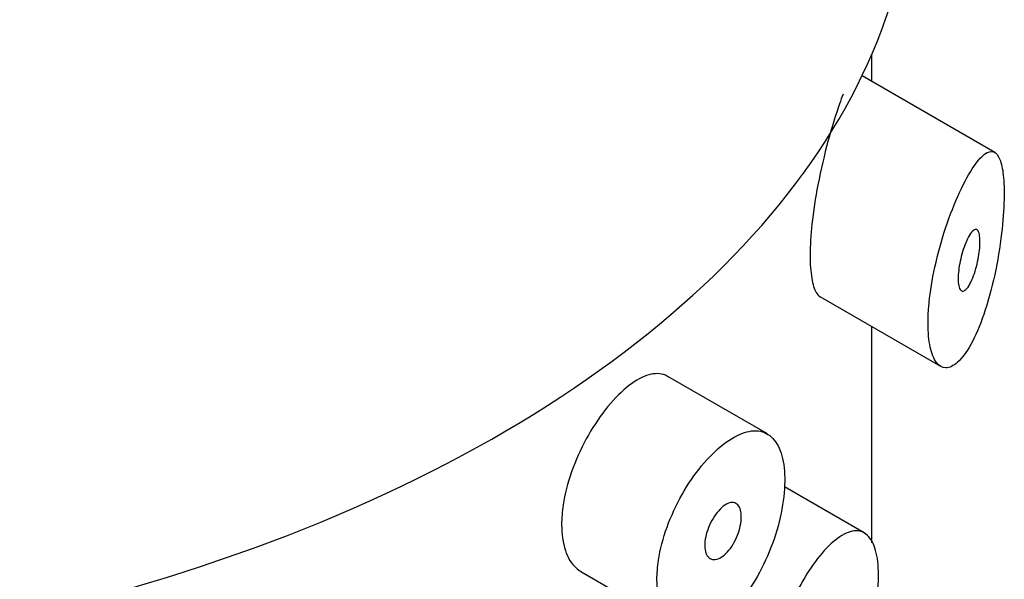
# Model space of a CAD drawing. Units: inches. Extents: x -299 to -78, y -122 to 485.
# Drawn here: x -88 to -78, y 99 to 105 of the extents above; entities that cross this region are included whole.
import ezdxf

# ---------------------------------------------------------------- set-up
doc = ezdxf.new("R2010")
doc.units = ezdxf.units.IN
for name, color, linetype in [('445014', 7, 'Continuous'), ('445015', 7, 'Continuous'), ('Default', 7, 'Continuous')]:
    doc.layers.add(name, color=color, linetype=linetype)

# ---------------------------------------------------------------- blocks, each defined once
blk = doc.blocks.new('SE3')
at = {"layer": '445014', "color": 7, "linetype": 'Continuous', "ltscale": 25.4}
for p, q in [((-79.2338, 103.971), (-79.2338, 104.2373)), ((-79.2338, 99.4088), (-79.2338, 101.5461))]:
    blk.add_line(p, q, dxfattribs=at)
blk.add_ellipse((-92.8181, 106.1924), major_axis=(-14, 0), ratio=0.57735, start_param=1.326498, end_param=3.141593, dxfattribs=at)
at = {"layer": '445015', "color": 7, "linetype": 'Continuous', "ltscale": 25.4}
for p, q in [((-79.2344, 103.9713), (-79.2344, 104.2359)), ((-78.0176, 103.2688), (-79.33, 104.0265)), ((-79.7489, 101.8435), (-78.5551, 101.1542)), ((-79.2344, 99.4096), (-79.2344, 101.5465)), ((-80.2666, 100.4848), (-81.2516, 101.0535)), ((-79.308, 99.5062), (-80.0985, 99.9626)), ((-82.1101, 99.1243), (-81.1624, 98.5771))]:
    blk.add_line(p, q, dxfattribs=at)
for points, knots in [([(-79.5179, 103.8432), (-79.5295, 103.8138), (-79.5415, 103.7817), (-79.5537, 103.747), (-79.5896, 103.6455), (-79.629, 103.5192), (-79.6672, 103.3777), (-79.7023, 103.2473), (-79.7376, 103.0991), (-79.7668, 102.9482), (-79.7916, 102.8197), (-79.8127, 102.6848), (-79.8263, 102.5584), (-79.8378, 102.4505), (-79.8441, 102.3455), (-79.8441, 102.2536)], [0.7401011, 0.7401011, 0.7401011, 0.7401011, 0.7638773, 0.7638773, 0.7638773, 0.8338872, 0.8338872, 0.8338872, 0.8984883, 0.8984883, 0.8984883, 0.9533384, 0.9533384, 0.9533384, 1, 1, 1, 1]), ([(-78.6777, 101.5802), (-78.6777, 101.4898), (-78.6702, 101.4085), (-78.656, 101.343), (-78.6418, 101.2777), (-78.6207, 101.2263), (-78.595, 101.1921), (-78.5686, 101.1571), (-78.5369, 101.1392), (-78.5028, 101.1386), (-78.4662, 101.138), (-78.4262, 101.1572), (-78.3862, 101.1933), (-78.3427, 101.2325), (-78.298, 101.2928), (-78.2557, 101.3687), (-78.2101, 101.4504), (-78.1659, 101.5525), (-78.1264, 101.667), (-78.0858, 101.7847), (-78.0488, 101.9192), (-78.0185, 102.059), (-77.9899, 102.1908), (-77.9664, 102.3319), (-77.9504, 102.4669), (-77.9365, 102.5842), (-77.9279, 102.7007), (-77.9256, 102.8033), (-77.9236, 102.8935), (-77.9264, 102.9755), (-77.9337, 103.0425), (-77.9407, 103.1076), (-77.9522, 103.1604), (-77.9672, 103.1984), (-77.9832, 103.2391), (-78.0036, 103.264), (-78.0271, 103.2736), (-78.0534, 103.2843), (-78.0843, 103.2759), (-78.1179, 103.2508), (-78.1555, 103.2227), (-78.1974, 103.1729), (-78.2409, 103.1055), (-78.2872, 103.0339), (-78.3366, 102.9404), (-78.3846, 102.8318), (-78.4317, 102.7252), (-78.479, 102.6006), (-78.5207, 102.4688), (-78.5591, 102.3472), (-78.5939, 102.2156), (-78.6203, 102.0866), (-78.6442, 101.9696), (-78.6618, 101.8511), (-78.6707, 101.7427), (-78.6754, 101.6861), (-78.6777, 101.6314), (-78.6777, 101.5802)], [0, 0, 0, 0, 0.047806, 0.047806, 0.047806, 0.095527, 0.095527, 0.095527, 0.144546, 0.144546, 0.144546, 0.197072, 0.197072, 0.197072, 0.254195, 0.254195, 0.254195, 0.315757, 0.315757, 0.315757, 0.379121, 0.379121, 0.379121, 0.438923, 0.438923, 0.438923, 0.490794, 0.490794, 0.490794, 0.536192, 0.536192, 0.536192, 0.580181, 0.580181, 0.580181, 0.627208, 0.627208, 0.627208, 0.680051, 0.680051, 0.680051, 0.739279, 0.739279, 0.739279, 0.802331, 0.802331, 0.802331, 0.864338, 0.864338, 0.864338, 0.921487, 0.921487, 0.921487, 0.973267, 0.973267, 0.973267, 1, 1, 1, 1]), ([(-78.1643, 102.386), (-78.1643, 102.3608), (-78.166, 102.3322), (-78.1692, 102.3028), (-78.1723, 102.2734), (-78.1771, 102.2423), (-78.1829, 102.2121), (-78.1891, 102.1805), (-78.1965, 102.1489), (-78.2048, 102.1194), (-78.214, 102.0868), (-78.2243, 102.056), (-78.2351, 102.0288), (-78.247, 101.9989), (-78.2598, 101.9727), (-78.2724, 101.9521), (-78.2858, 101.9302), (-78.2995, 101.914), (-78.3123, 101.905), (-78.3249, 101.8962), (-78.3369, 101.8943), (-78.3471, 101.9002), (-78.3565, 101.9056), (-78.3645, 101.9179), (-78.3702, 101.9365), (-78.3752, 101.9531), (-78.3785, 101.9752), (-78.3796, 102.001), (-78.3805, 102.0248), (-78.3796, 102.0522), (-78.377, 102.0811), (-78.3744, 102.1093), (-78.3701, 102.1396), (-78.3644, 102.1695), (-78.3586, 102.2007), (-78.3512, 102.2322), (-78.343, 102.2619), (-78.334, 102.2941), (-78.3239, 102.325), (-78.3134, 102.3528), (-78.3018, 102.3832), (-78.2895, 102.4105), (-78.2773, 102.433), (-78.2642, 102.4573), (-78.2509, 102.4766), (-78.2385, 102.4894), (-78.2258, 102.5024), (-78.2136, 102.509), (-78.2031, 102.5078), (-78.1931, 102.5066), (-78.1843, 102.4983), (-78.1778, 102.4829), (-78.172, 102.4691), (-78.1678, 102.4491), (-78.1658, 102.4245), (-78.1648, 102.4127), (-78.1643, 102.3998), (-78.1643, 102.386)], [0, 0, 0, 0, 0.046655, 0.046655, 0.046655, 0.093165, 0.093165, 0.093165, 0.141794, 0.141794, 0.141794, 0.195632, 0.195632, 0.195632, 0.254993, 0.254993, 0.254993, 0.317801, 0.317801, 0.317801, 0.37979, 0.37979, 0.37979, 0.436865, 0.436865, 0.436865, 0.487905, 0.487905, 0.487905, 0.534889, 0.534889, 0.534889, 0.580905, 0.580905, 0.580905, 0.628748, 0.628748, 0.628748, 0.680523, 0.680523, 0.680523, 0.737353, 0.737353, 0.737353, 0.798707, 0.798707, 0.798707, 0.861683, 0.861683, 0.861683, 0.921559, 0.921559, 0.921559, 0.974844, 0.974844, 0.974844, 1, 1, 1, 1]), ([(-79.8441, 102.2536), (-79.8441, 102.1662), (-79.8384, 102.0881), (-79.8279, 102.0258), (-79.8175, 101.9635), (-79.802, 101.9152), (-79.7835, 101.8833), (-79.7718, 101.8631), (-79.7587, 101.8491), (-79.7448, 101.8412)], [0, 0, 0, 0, 0.0444836, 0.0444836, 0.0444836, 0.0888448, 0.0888448, 0.0888448, 0.1169553, 0.1169553, 0.1169553, 0.1169553]), ([(-81.2533, 101.0544), (-81.2662, 101.0618), (-81.2798, 101.0678), (-81.294, 101.0721), (-81.343, 101.0871), (-81.4001, 101.0835), (-81.4612, 101.062), (-81.5236, 101.0401), (-81.5921, 100.9989), (-81.661, 100.9418), (-81.7301, 100.8846), (-81.8016, 100.8098), (-81.8694, 100.7235), (-81.9362, 100.6383), (-82.0012, 100.5395), (-82.0581, 100.435), (-82.1142, 100.332), (-82.1641, 100.2208), (-82.2028, 100.1102), (-82.2412, 100.0007), (-82.2697, 99.8889), (-82.2856, 99.7839), (-82.2957, 99.7166), (-82.3009, 99.651), (-82.3009, 99.5895)], [0.6248509, 0.6248509, 0.6248509, 0.6248509, 0.6404533, 0.6404533, 0.6404533, 0.6944225, 0.6944225, 0.6944225, 0.7495682, 0.7495682, 0.7495682, 0.8048013, 0.8048013, 0.8048013, 0.8593067, 0.8593067, 0.8593067, 0.9129919, 0.9129919, 0.9129919, 0.9661751, 0.9661751, 0.9661751, 1, 1, 1, 1]), ([(-81.3583, 99.0453), (-81.3583, 98.9497), (-81.3452, 98.8616), (-81.3203, 98.7885), (-81.2954, 98.7155), (-81.2581, 98.6554), (-81.2117, 98.6133), (-81.1653, 98.5713), (-81.1086, 98.5462), (-81.0469, 98.5402), (-80.985, 98.5342), (-80.9162, 98.5473), (-80.8467, 98.5784), (-80.7766, 98.6097), (-80.7039, 98.6601), (-80.6344, 98.7254), (-80.5643, 98.7913), (-80.4955, 98.8742), (-80.4335, 98.9671), (-80.371, 99.0606), (-80.3137, 99.167), (-80.2658, 99.2772), (-80.2182, 99.3869), (-80.1786, 99.5035), (-80.1501, 99.6169), (-80.1221, 99.7283), (-80.1041, 99.8398), (-80.0975, 99.9414), (-80.091, 100.0412), (-80.0953, 100.1343), (-80.1101, 100.2131), (-80.1248, 100.2914), (-80.1502, 100.3576), (-80.1845, 100.4068), (-80.2191, 100.4566), (-80.2637, 100.4904), (-80.315, 100.5059), (-80.3674, 100.5218), (-80.4282, 100.5192), (-80.4929, 100.4986), (-80.5586, 100.4778), (-80.63, 100.4379), (-80.7016, 100.3823), (-80.7733, 100.3266), (-80.847, 100.2536), (-80.9165, 100.1692), (-80.9854, 100.0855), (-81.052, 99.9882), (-81.1102, 99.8852), (-81.1678, 99.7833), (-81.2188, 99.673), (-81.2583, 99.5633), (-81.2976, 99.4542), (-81.3267, 99.3427), (-81.3428, 99.238), (-81.353, 99.1713), (-81.3583, 99.1063), (-81.3583, 99.0453)], [0, 0, 0, 0, 0.053217, 0.053217, 0.053217, 0.106432, 0.106432, 0.106432, 0.159686, 0.159686, 0.159686, 0.213112, 0.213112, 0.213112, 0.266919, 0.266919, 0.266919, 0.321274, 0.321274, 0.321274, 0.376022, 0.376022, 0.376022, 0.430555, 0.430555, 0.430555, 0.484168, 0.484168, 0.484168, 0.536749, 0.536749, 0.536749, 0.58899, 0.58899, 0.58899, 0.641823, 0.641823, 0.641823, 0.695709, 0.695709, 0.695709, 0.750356, 0.750356, 0.750356, 0.80505, 0.80505, 0.80505, 0.859272, 0.859272, 0.859272, 0.912962, 0.912962, 0.912962, 0.966326, 0.966326, 0.966326, 1, 1, 1, 1]), ([(-80.524, 99.6659), (-80.524, 99.6388), (-80.5274, 99.6085), (-80.5338, 99.5778), (-80.5402, 99.547), (-80.5499, 99.5148), (-80.562, 99.4839), (-80.5741, 99.4527), (-80.5891, 99.422), (-80.6057, 99.3942), (-80.6226, 99.366), (-80.6415, 99.3401), (-80.661, 99.3184), (-80.6807, 99.2965), (-80.7016, 99.2784), (-80.7219, 99.2656), (-80.7423, 99.2527), (-80.7627, 99.2448), (-80.7813, 99.2426), (-80.7999, 99.2404), (-80.8172, 99.2437), (-80.8319, 99.2523), (-80.8464, 99.2608), (-80.8586, 99.2748), (-80.8675, 99.2931), (-80.8763, 99.3112), (-80.882, 99.334), (-80.8842, 99.3597), (-80.8863, 99.3851), (-80.885, 99.4141), (-80.8803, 99.4441), (-80.8757, 99.4741), (-80.8675, 99.5059), (-80.8566, 99.5371), (-80.8457, 99.5683), (-80.8317, 99.5997), (-80.8159, 99.6286), (-80.7999, 99.6578), (-80.7816, 99.6853), (-80.7625, 99.709), (-80.7433, 99.7329), (-80.7227, 99.7535), (-80.7025, 99.7692), (-80.6821, 99.7851), (-80.6615, 99.7964), (-80.6424, 99.8022), (-80.6233, 99.808), (-80.6052, 99.8084), (-80.5895, 99.8034), (-80.5739, 99.7983), (-80.5603, 99.7878), (-80.5498, 99.7724), (-80.5395, 99.7573), (-80.5319, 99.7371), (-80.5278, 99.7135), (-80.5253, 99.6989), (-80.524, 99.6829), (-80.524, 99.6659)], [0, 0, 0, 0, 0.052878, 0.052878, 0.052878, 0.105735, 0.105735, 0.105735, 0.158931, 0.158931, 0.158931, 0.212811, 0.212811, 0.212811, 0.267244, 0.267244, 0.267244, 0.321847, 0.321847, 0.321847, 0.376212, 0.376212, 0.376212, 0.430098, 0.430098, 0.430098, 0.48349, 0.48349, 0.48349, 0.536546, 0.536546, 0.536546, 0.589508, 0.589508, 0.589508, 0.642633, 0.642633, 0.642633, 0.696143, 0.696143, 0.696143, 0.750155, 0.750155, 0.750155, 0.804604, 0.804604, 0.804604, 0.859207, 0.859207, 0.859207, 0.913539, 0.913539, 0.913539, 0.967242, 0.967242, 0.967242, 1, 1, 1, 1]), ([(-82.3009, 99.5895), (-82.3009, 99.4941), (-82.2882, 99.4063), (-82.264, 99.3337), (-82.2397, 99.261), (-82.2034, 99.2015), (-82.1584, 99.1601), (-82.1431, 99.146), (-82.1266, 99.1339), (-82.1091, 99.1238)], [0, 0, 0, 0, 0.0529607, 0.0529607, 0.0529607, 0.1059179, 0.1059179, 0.1059179, 0.1240097, 0.1240097, 0.1240097, 0.1240097]), ([(-80.2067, 98.0538), (-80.2067, 98.1438), (-80.196, 98.2441), (-80.1759, 98.3466), (-80.1558, 98.449), (-80.1256, 98.5563), (-80.0883, 98.6599), (-80.0507, 98.7642), (-80.005, 98.8676), (-79.9553, 98.962), (-79.9047, 99.0582), (-79.8487, 99.1477), (-79.7921, 99.2238), (-79.7341, 99.302), (-79.6739, 99.3683), (-79.6164, 99.4177), (-79.5574, 99.4684), (-79.4997, 99.5027), (-79.4476, 99.5179), (-79.3951, 99.5331), (-79.3468, 99.5291), (-79.3066, 99.5053), (-79.2671, 99.482), (-79.2343, 99.4388), (-79.211, 99.3786), (-79.1888, 99.321), (-79.1745, 99.2462), (-79.1696, 99.1603), (-79.1648, 99.0781), (-79.1685, 98.9835), (-79.1802, 98.8847), (-79.1917, 98.7871), (-79.2115, 98.6828), (-79.2378, 98.5801), (-79.2648, 98.4748), (-79.2994, 98.3686), (-79.3393, 98.2694), (-79.3809, 98.1657), (-79.4294, 98.067), (-79.4812, 97.9807), (-79.535, 97.8911), (-79.5939, 97.8125), (-79.6533, 97.7514), (-79.7135, 97.6894), (-79.776, 97.6437), (-79.8352, 97.6186), (-79.8936, 97.5937), (-79.9504, 97.5881), (-80.0002, 97.6028), (-80.0486, 97.617), (-80.0916, 97.6507), (-80.1249, 97.7013), (-80.1573, 97.7505), (-80.1813, 97.8171), (-80.1944, 97.8953), (-80.2025, 97.9437), (-80.2067, 97.9971), (-80.2067, 98.0538)], [0, 0, 0, 0, 0.051933, 0.051933, 0.051933, 0.103844, 0.103844, 0.103844, 0.156107, 0.156107, 0.156107, 0.209362, 0.209362, 0.209362, 0.264028, 0.264028, 0.264028, 0.32011, 0.32011, 0.32011, 0.376793, 0.376793, 0.376793, 0.432444, 0.432444, 0.432444, 0.485626, 0.485626, 0.485626, 0.536455, 0.536455, 0.536455, 0.586591, 0.586591, 0.586591, 0.637979, 0.637979, 0.637979, 0.691733, 0.691733, 0.691733, 0.74763, 0.74763, 0.74763, 0.8043, 0.8043, 0.8043, 0.860204, 0.860204, 0.860204, 0.914583, 0.914583, 0.914583, 0.967554, 0.967554, 0.967554, 1, 1, 1, 1])]:
    blk.add_open_spline(points, degree=3, knots=knots, dxfattribs=at)

msp = doc.modelspace()

# ---------------------------------------------------------------- block references
at = {"layer": 'Default'}
msp.add_blockref('SE3', (0, 0), dxfattribs=at)

doc.saveas('drawing.dxf')
